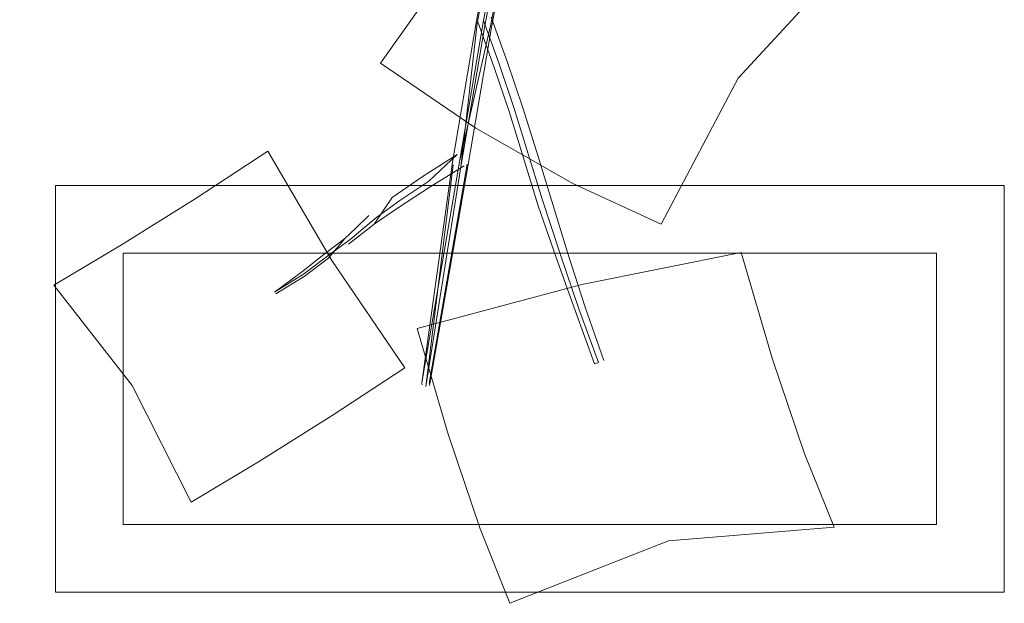
# Model space of a CAD drawing. Units: metres. Extents: x 4.36 to 11.97, y -6.56 to -1.64.
# Drawn here: x 4.61 to 4.68, y -4.8 to -4.75 of the extents above; entities that cross this region are included whole.
import ezdxf

# ---------------------------------------------------------------- set-up
doc = ezdxf.new("R2010")
doc.units = ezdxf.units.M
doc.header["$MEASUREMENT"] = 0

# ---------------------------------------------------------------- blocks, each defined once
blk = doc.blocks.new('7da4aff8-4764-4582-8db6-11a775ad2ec8')
at = {"color": 18, "lineweight": 9, "true_color": 0x000000}
blk.add_lwpolyline([(4.681444, -4.764711), (4.611423, -4.764711), (4.611423, -4.794711), (4.681444, -4.794711), (4.681444, -4.764711), (4.681444, -4.794711), (4.611423, -4.794711), (4.611423, -4.764711)], dxfattribs=at)
blk = doc.blocks.new('bfe00cdb-7a56-4986-87e7-24dc807d5f72')
at = {"color": 18, "lineweight": 9, "true_color": 0x000000}
blk.add_lwpolyline([(4.676442, -4.769711), (4.676442, -4.789711), (4.616425, -4.789711), (4.616425, -4.769711)], close=True, dxfattribs=at)
blk = doc.blocks.new('cc3e0458-23c0-46f6-8588-6ae136f2ab7c')
at = {"color": 18, "lineweight": 9, "true_color": 0x000000}
blk.add_lwpolyline([(4.642754, -4.790044), (4.644961, -4.795537), (4.656656, -4.790918), (4.668891, -4.789917), (4.666684, -4.784424)], dxfattribs=at)
blk = doc.blocks.new('5ee0336e-a9f9-4c87-8768-881e9d77e522')
at = {"color": 18, "lineweight": 9, "true_color": 0x000000}
blk.add_lwpolyline([(4.649686, -4.714456), (4.648591, -4.72411), (4.643095, -4.752934)], dxfattribs=at)
blk = doc.blocks.new('5ac9cfbb-0d58-43df-9bf3-4c69333e2b72')
at = {"color": 18, "lineweight": 9, "true_color": 0x000000}
blk.add_lwpolyline([(4.643612, -4.752917), (4.649071, -4.724286), (4.650159, -4.714693)], dxfattribs=at)
blk = doc.blocks.new('d6946b2b-f9d0-4ec0-a34d-fe5ddfcd4429')
at = {"color": 18, "lineweight": 9, "true_color": 0x000000}
blk.add_lwpolyline([(4.64609, -4.733622), (4.642489, -4.752558), (4.640713, -4.762993)], dxfattribs=at)
blk = doc.blocks.new('6455c258-d66e-47d7-9394-79c2702d701f')
at = {"color": 18, "lineweight": 9, "true_color": 0x000000}
blk.add_lwpolyline([(4.641231, -4.762971), (4.643567, -4.75272), (4.648961, -4.724435), (4.650034, -4.71497)], dxfattribs=at)
blk = doc.blocks.new('5cec903b-9a10-4329-9fcd-a290c8131745')
at = {"color": 18, "lineweight": 9, "true_color": 0x000000}
blk.add_lwpolyline([(4.643095, -4.752934), (4.641324, -4.763339), (4.642533, -4.752754), (4.64303, -4.750129)], dxfattribs=at)
blk = doc.blocks.new('7702bb32-4eab-4909-80f3-d584eae58240')
at = {"color": 18, "lineweight": 9, "true_color": 0x000000}
blk.add_lwpolyline([(4.640713, -4.762993), (4.638456, -4.779259), (4.641231, -4.762971), (4.643006, -4.752541), (4.644196, -4.746254)], dxfattribs=at)
blk = doc.blocks.new('013b678b-4f5e-497c-ae70-1397c0cd5fdb')
at = {"color": 18, "lineweight": 9, "true_color": 0x000000}
blk.add_lwpolyline([(4.645918, -4.762525), (4.644923, -4.759336), (4.643798, -4.756001), (4.642587, -4.752644)], dxfattribs=at)
blk = doc.blocks.new('68a9a93a-fc80-41f8-a114-8a1ab00de3fe')
at = {"color": 18, "lineweight": 9, "true_color": 0x000000}
blk.add_lwpolyline([(4.643006, -4.752541)], close=True, dxfattribs=at)
blk.add_lwpolyline([(4.648046, -4.765856), (4.646911, -4.762171), (4.645915, -4.758982), (4.644791, -4.755648), (4.64358, -4.752292)], dxfattribs=at)
blk = doc.blocks.new('dd8f4055-7e14-4372-aa0b-d4e540a2d710')
at = {"color": 18, "lineweight": 9, "true_color": 0x000000}
blk.add_lwpolyline([(4.643612, -4.752917), (4.641842, -4.763316), (4.639022, -4.779479)], dxfattribs=at)
blk = doc.blocks.new('4d38be28-1bf1-493e-8b34-4509612be341')
at = {"color": 18, "lineweight": 9, "true_color": 0x000000}
blk.add_lwpolyline([(4.641324, -4.763339), (4.638749, -4.779533), (4.640759, -4.763178)], dxfattribs=at)
blk = doc.blocks.new('7d94760f-73da-49ae-bda5-63735a16fdbb')
at = {"color": 18, "lineweight": 9, "true_color": 0x000000}
blk.add_lwpolyline([(4.662034, -4.769645), (4.65026, -4.772009), (4.638104, -4.775264), (4.640392, -4.78306), (4.642754, -4.790044)], dxfattribs=at)
blk = doc.blocks.new('25054eb4-5e89-43af-b8b2-96c6eed9557f')
at = {"color": 18, "lineweight": 9, "true_color": 0x000000}
for points in [[(4.647363, -4.765786), (4.646215, -4.762058), (4.64525, -4.758967), (4.644185, -4.755809), (4.643006, -4.752541)], [(4.636273, -4.765599), (4.638556, -4.764018), (4.641057, -4.76242)], [(4.636734, -4.766329), (4.639062, -4.76482), (4.641581, -4.763249)]]:
    blk.add_lwpolyline(points, dxfattribs=at)
blk = doc.blocks.new('23ca5190-70af-4703-a9e1-2d9dcc7aee64')
at = {"color": 18, "lineweight": 9, "true_color": 0x000000}
blk.add_lwpolyline([(4.641057, -4.76242), (4.638975, -4.764395), (4.636824, -4.76583)], dxfattribs=at)
blk = doc.blocks.new('72004b61-639b-4a84-b79a-b079f1d042f1')
at = {"color": 18, "lineweight": 9, "true_color": 0x000000}
blk.add_line((4.639007, -4.77931), (4.641795, -4.763132), dxfattribs=at)
blk = doc.blocks.new('b66e44d2-d95d-481e-bb4e-2c40e1ab9179')
at = {"color": 18, "lineweight": 9, "true_color": 0x000000}
blk.add_lwpolyline([(4.645918, -4.762525), (4.647053, -4.76621), (4.648365, -4.770028), (4.649767, -4.773941), (4.651207, -4.777868)], dxfattribs=at)
blk = doc.blocks.new('1daec91b-9f5b-4092-ab16-ffd3d5e4be83')
at = {"color": 18, "lineweight": 9, "true_color": 0x000000}
blk.add_lwpolyline([(4.636734, -4.766329), (4.634937, -4.767568), (4.636273, -4.765599)], dxfattribs=at)
blk = doc.blocks.new('9741b75c-0891-4bb4-bdf3-b75bcecc5cb6')
at = {"color": 18, "lineweight": 9, "true_color": 0x000000}
blk.add_lwpolyline([(4.63318, -4.768696), (4.634104, -4.76792), (4.63513, -4.767053), (4.636824, -4.76583)], dxfattribs=at)
blk = doc.blocks.new('9eea374a-1c74-4c67-b293-d7fd5729f461')
at = {"color": 18, "lineweight": 9, "true_color": 0x000000}
blk.add_lwpolyline([(4.648046, -4.765856), (4.649225, -4.769722), (4.650505, -4.773679), (4.651878, -4.777629)], dxfattribs=at)
blk = doc.blocks.new('332d4398-87b0-4e9a-bdda-fcf928ecc4b6')
at = {"color": 18, "lineweight": 9, "true_color": 0x000000}
blk.add_line((4.633052, -4.769051), (4.634937, -4.767568), dxfattribs=at)
blk.add_lwpolyline([(4.651484, -4.777782), (4.650056, -4.773802), (4.648667, -4.769762), (4.647363, -4.765786)], dxfattribs=at)
blk = doc.blocks.new('5de4a0ea-6065-41bf-9b00-fbb0d2059e71')
at = {"color": 18, "lineweight": 9, "true_color": 0x000000}
blk.add_lwpolyline([(4.629726, -4.771264), (4.627581, -4.772591), (4.629567, -4.771107), (4.631336, -4.769704), (4.632771, -4.768614), (4.633583, -4.767849), (4.634537, -4.766937)], dxfattribs=at)
blk = doc.blocks.new('5e7522a1-0d38-4e83-b1a1-a78c63684ead')
at = {"color": 18, "lineweight": 9, "true_color": 0x000000}
blk.add_lwpolyline([(4.666684, -4.784424), (4.664322, -4.777441), (4.662034, -4.769645)], dxfattribs=at)
blk = doc.blocks.new('a5006bd3-8f2a-43f0-a2be-5ada2f398d4a')
at = {"color": 18, "lineweight": 9, "true_color": 0x000000}
blk.add_line((4.651207, -4.777868), (4.651484, -4.777782), dxfattribs=at)
blk = doc.blocks.new('3c8ada21-50da-4f6f-a5d3-ceebcca1db9f')
at = {"color": 18, "lineweight": 9, "true_color": 0x000000}
blk.add_lwpolyline([(4.649593, -4.764574), (4.656129, -4.767567), (4.661797, -4.756802), (4.66936, -4.748594), (4.662824, -4.745601)], dxfattribs=at)
blk = doc.blocks.new('afdafb3d-8f27-485c-962c-8358d947d595')
at = {"color": 18, "lineweight": 9, "true_color": 0x000000}
blk.add_line((4.63847, -4.779429), (4.638456, -4.779259), dxfattribs=at)
blk = doc.blocks.new('8eb2a463-6226-4357-90e9-0c4ab5205ae3')
at = {"color": 18, "lineweight": 9, "true_color": 0x000000}
for points in [[(4.632771, -4.768614), (4.631581, -4.770065), (4.62978, -4.77142)], [(4.638729, -4.779206)]]:
    blk.add_lwpolyline(points, dxfattribs=at)
blk = doc.blocks.new('75a4975d-5e2a-4581-aca2-29051c774bb6')
at = {"color": 18, "lineweight": 9, "true_color": 0x000000}
blk.add_lwpolyline([(4.63318, -4.768696), (4.63161, -4.769819), (4.629726, -4.771264)], dxfattribs=at)
blk = doc.blocks.new('c1df1145-bad2-41c8-87a1-a25f219fedd5')
at = {"color": 18, "lineweight": 9, "true_color": 0x000000}
blk.add_line((4.638875, -4.714942), (4.638495, -4.71525), dxfattribs=at)
blk.add_lwpolyline([(4.559356, -4.753125), (4.561074, -4.753277), (4.56241, -4.753767)], dxfattribs=at)
blk = doc.blocks.new('f4bc4214-ae2f-4bfd-b341-e7001e426117')
at = {"color": 18, "lineweight": 9, "true_color": 0x000000}
blk.add_lwpolyline([(4.616291, -4.769095), (4.61131, -4.772065), (4.617088, -4.779467), (4.621425, -4.788064)], dxfattribs=at)
blk = doc.blocks.new('1eb78b90-96e4-48a4-b9b1-976fd868f0ad')
at = {"color": 18, "lineweight": 9, "true_color": 0x000000}
blk.add_lwpolyline([(4.621425, -4.788064), (4.626405, -4.785093), (4.631844, -4.781686), (4.637213, -4.778173)], dxfattribs=at)
blk = doc.blocks.new('64554bf4-dd1a-460f-98c7-b673f1d958b9')
at = {"color": 18, "lineweight": 9, "true_color": 0x000000}
blk.add_lwpolyline([(4.637213, -4.778173), (4.631814, -4.77024), (4.627098, -4.762174), (4.62173, -4.765687), (4.616291, -4.769095)], dxfattribs=at)
blk = doc.blocks.new('de7b989d-7620-4728-86d7-ebdad05717d6')
at = {"color": 18, "lineweight": 9, "true_color": 0x000000}
blk.add_line((4.627672, -4.772713), (4.62978, -4.77142), dxfattribs=at)
for points in [[(4.648638, -4.736725), (4.642468, -4.745732), (4.635406, -4.755698), (4.642454, -4.760485), (4.649593, -4.764574)], [(4.627581, -4.772591)]]:
    blk.add_lwpolyline(points, dxfattribs=at)
blk = doc.blocks.new('ab21ce5b-4bc1-47d7-a123-d9913d16ea7a')
for name in ['9eea374a-1c74-4c67-b293-d7fd5729f461', '64554bf4-dd1a-460f-98c7-b673f1d958b9', '75a4975d-5e2a-4581-aca2-29051c774bb6', 'dd8f4055-7e14-4372-aa0b-d4e540a2d710', '1daec91b-9f5b-4092-ab16-ffd3d5e4be83', '9741b75c-0891-4bb4-bdf3-b75bcecc5cb6', '5ee0336e-a9f9-4c87-8768-881e9d77e522', '5de4a0ea-6065-41bf-9b00-fbb0d2059e71', '5e7522a1-0d38-4e83-b1a1-a78c63684ead', 'cc3e0458-23c0-46f6-8588-6ae136f2ab7c', '8eb2a463-6226-4357-90e9-0c4ab5205ae3', 'afdafb3d-8f27-485c-962c-8358d947d595', 'f4bc4214-ae2f-4bfd-b341-e7001e426117', '25054eb4-5e89-43af-b8b2-96c6eed9557f', '332d4398-87b0-4e9a-bdda-fcf928ecc4b6', '5ac9cfbb-0d58-43df-9bf3-4c69333e2b72', 'de7b989d-7620-4728-86d7-ebdad05717d6', 'bfe00cdb-7a56-4986-87e7-24dc807d5f72', '3c8ada21-50da-4f6f-a5d3-ceebcca1db9f', '7d94760f-73da-49ae-bda5-63735a16fdbb', '6455c258-d66e-47d7-9394-79c2702d701f', 'b66e44d2-d95d-481e-bb4e-2c40e1ab9179', '23ca5190-70af-4703-a9e1-2d9dcc7aee64', '1eb78b90-96e4-48a4-b9b1-976fd868f0ad', '013b678b-4f5e-497c-ae70-1397c0cd5fdb', '68a9a93a-fc80-41f8-a114-8a1ab00de3fe', '7da4aff8-4764-4582-8db6-11a775ad2ec8', '5cec903b-9a10-4329-9fcd-a290c8131745', 'd6946b2b-f9d0-4ec0-a34d-fe5ddfcd4429', '4d38be28-1bf1-493e-8b34-4509612be341', '7702bb32-4eab-4909-80f3-d584eae58240', '72004b61-639b-4a84-b79a-b079f1d042f1', 'a5006bd3-8f2a-43f0-a2be-5ada2f398d4a', 'c1df1145-bad2-41c8-87a1-a25f219fedd5']:
    blk.add_blockref(name, (0, 0))

msp = doc.modelspace()

# ---------------------------------------------------------------- block references
msp.add_blockref('ab21ce5b-4bc1-47d7-a123-d9913d16ea7a', (0, 0))

doc.saveas('drawing.dxf')
